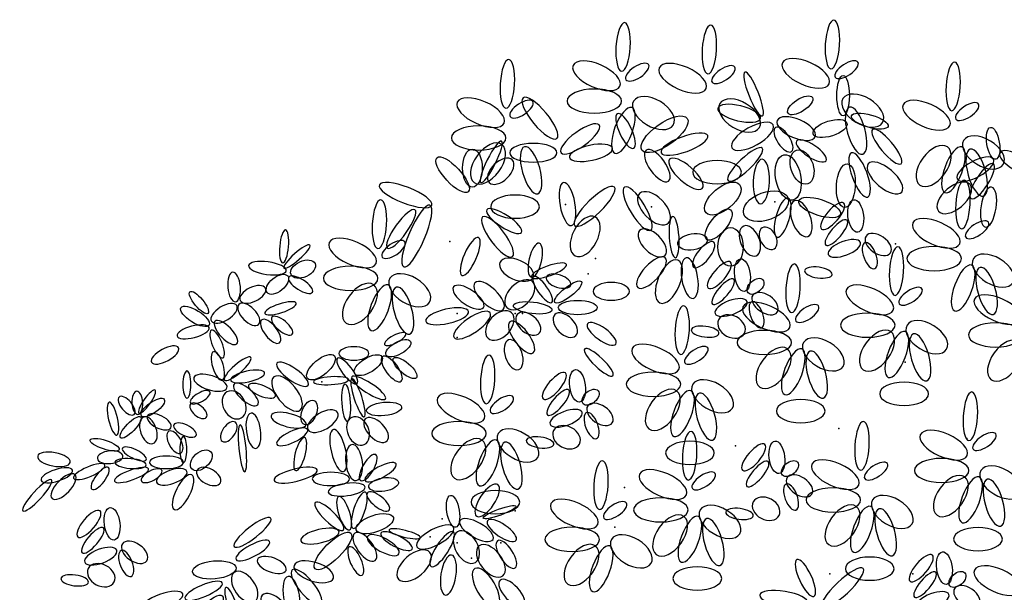
# Model space of a CAD drawing. Units: millimetres. Extents: x 2974 to 3177, y 1766 to 1856.
# Drawn here: x 2978 to 2981, y 1789 to 1790 of the extents above; entities that cross this region are included whole.
import ezdxf

# ---------------------------------------------------------------- set-up
doc = ezdxf.new("R2010")
doc.units = ezdxf.units.MM
doc.layers.add('CAY', color=94, linetype='Continuous')

# ---------------------------------------------------------------- blocks, each defined once
blk = doc.blocks.new('E5X', base_point=(194.294003, 228.141865))
blk.add_circle((194.984178, 228.141865), 0.690175)
blk = doc.blocks.new('A$C59E41BE4')
at = {"layer": 'CAY'}
for p in [(618, 1969.2), (709.4, 1966.5), (840.1, 1971.8), (495.2, 1930), (968.1, 1927.4), (649.8, 1912), (642.2, 1895.6), (503, 1853.6), (564.7, 1853.6), (572.3, 1853.6), (503, 1828.2), (978.6, 1802), (359.3, 1781.1), (908, 1731.4), (1043.9, 1721), (798.3, 1713.2), (680.7, 1668.8), (564.7, 1644.1), (487.1, 1635.8), (670.2, 1626.7), (474.3, 1616.5), (503, 1610.4), (549.4, 1610.4), (518.3, 1593.9), (898.4, 1577.5), (986.4, 1577.3)]:
    blk.add_point(p, dxfattribs=at)
for p, xscale, yscale, zscale, rotation in [((899.7, 2113.1), 37.4853542100015, -10.99287318599818, 37.4853542100015, 86.54872899999161), ((677.6, 2110.4), 37.4853542100015, -10.99287318599818, 37.4853542100015, 86.54872899999161), ((769.1, 2107.8), 37.4853542100015, -10.99287318599818, 37.4853542100015, 86.54872899999161), ((554.8, 2071.3), 37.4853542100015, -10.99287318599818, 37.4853542100015, 86.54872899999161), ((675.7, 2094.6), 39.39139033199916, -17.86340392800048, 39.39139033199916, 155.9976839999949), ((682.1, 2101.5), 20.96638019999621, -8.93170196400024, 20.96638019999621, 33.50750200001043), ((767.2, 2092), 39.39139033199916, -17.86340392800048, 39.39139033199916, 155.9976839999949), ((897.8, 2097.2), 39.39139033199916, -17.86340392800048, 39.39139033199916, 155.9976839999949), ((904.2, 2104.1), 20.96638019999621, -8.93170196400024, 20.96638019999621, 33.50750200001043), ((773.5, 2098.9), 20.96638019999621, -8.93170196400024, 20.96638019999621, 33.50750200001043), ((826.8, 2063.1), 36.21466917600515, -7.557599243998993, 36.21466917600515, 111.6192300000052), ((1027.8, 2068.6), 37.4853542100015, -10.99287318599818, 37.4853542100015, 86.54872899999161), ((912.6, 2063.1), 31.13191189800273, 9.618753324000863, 31.13191189800273, 90), ((677.6, 2078.8), 41.93277754199516, -18.5504552880011, 41.93277754199516, 180), ((690.3, 2078.8), 35.57931808799708, -20.61162650999904, 35.57931808799708, 328.8326159999966), ((912.4, 2081.4), 35.57931808799708, -20.61162650999904, 35.57931808799708, 328.8326159999966), ((552.9, 2055.5), 39.39139033199916, -17.86340392800048, 39.39139033199916, 155.9976839999949), ((559.3, 2062.3), 20.96638019999621, -8.93170196400024, 20.96638019999621, 33.50750200001043), ((608.9, 2039.1), 40.66209250800429, -12.36697590599942, 40.66209250800429, 129.8702280000022), ((781.8, 2076.2), 35.57931808799708, -20.61162650999904, 35.57931808799708, 328.8326159999966), ((854.2, 2065.9), 22.23708237599878, 9.618753324000863, 22.23708237599878, 32.97681300000663), ((1025.9, 2052.8), 39.39139033199916, -17.86340392800048, 39.39139033199916, 155.9976839999949), ((1032.2, 2059.7), 20.96638019999621, -8.93170196400024, 20.96638019999621, 33.50750200001043), ((688.4, 2072), 37.48535420999684, -13.74107862600067, 37.48535420999684, 249.7008070000023), ((699.1, 2026.7), 42.56812862999741, 17.17635256799986, 42.56812862999741, 35.10345100000395), ((824.9, 2060.4), 33.67328196599927, -11.6799245459988, 33.67328196599927, 166.4875659999986), ((933.4, 2022.4), 37.48535420999693, -13.74107862600067, 37.48535420999693, 105.6541280000036), ((921.5, 2063.1), 29.22587577600699, 9.618753324000863, 29.22587577600699, 344.0580370000016), ((613.4, 2024), 36.21466917599957, -11.6799245459988, 36.21466917599957, 36.10355999999916), ((690.2, 2028.8), 29.22587577599893, -9.618753324000863, 29.22587577599893, 114.8143589999959), ((838.3, 2053.5), 36.21466917599628, -14.4281299860013, 36.21466917599628, 209.0802760000055), ((842.7, 2058.3), 31.76724584399806, -14.4281299860013, 31.76724584399806, 336.8061149999954), ((880.8, 2043.9), 27.31983965399489, 11.6799245459988, 27.31983965399489, 17.8754990000113), ((554.8, 2039.7), 41.93277754199516, -18.5504552880011, 41.93277754199516, 180), ((719.5, 2024), 38.12070529800123, -11.6799245459988, 38.12070529800123, 20.16644700000482), ((840.8, 2050.8), 22.23708237599526, -9.618753324000863, 22.23708237599526, 303.5807599999949), ((943.7, 2048.7), 34.30863305399862, -9.618753324000863, 34.30863305399862, 309.9870960000016), ((1040.5, 2037), 35.57931808799708, -20.61162650999904, 35.57931808799708, 328.8326159999966), ((1074.6, 2017.1), 24.77845244399681, 9.618753324000863, 24.77845244399681, 99.42396100000668), ((550.4, 2032.8), 36.21466917600453, -20.61162650999904, 36.21466917600453, 234.1064379999927), ((528.2, 1992.4), 35.57931808800044, -6.87054788399837, 35.57931808800044, 63.31703999998876), ((863.1, 2036.3), 27.319839653997, -9.618753324000863, 27.319839653997, 326.645658000003), ((1023.3, 2030.2), 36.21466917600453, -20.61162650999904, 36.21466917600453, 234.1064379999927), ((519.3, 1987.6), 29.22587577599916, 15.11519848799799, 29.22587577599916, 90), ((608.9, 2024), 36.21466917599901, -14.4281299860013, 36.21466917599901, 180), ((588.5, 1980.6), 37.48535420999693, -13.74107862600067, 37.48535420999693, 105.6541280000036), ((622.3, 2019.2), 33.67328196600537, -11.6799245459988, 33.67328196600537, 11.78780600000329), ((703.6, 2026.7), 29.22587577599823, -12.36697590599942, 29.22587577599823, 305.8027490000023), ((826.8, 2028.8), 36.21466917599967, -9.618753324000863, 36.21466917599967, 223.416961000001), ((863.1, 2026.7), 27.31983965400111, 17.17635256799986, 27.31983965400111, 288.3639600000004), ((1038.6, 2030.2), 37.48535420999684, -13.74107862600067, 37.48535420999684, 249.7008070000023), ((1061.4, 1978), 37.48535420999693, -13.74107862600067, 37.48535420999693, 105.6541280000036), ((1079.1, 2024), 29.22587577599977, -11.6799245459988, 29.22587577599977, 330.5682179999954), ((514.9, 1982.7), 35.57931808799247, 12.36697590599942, 35.57931808799247, 132.7607359999955), ((537.1, 1992.4), 24.77845244400355, -14.4281299860013, 24.77845244400355, 44.42148600000015), ((728.4, 2017.1), 33.67328196599376, -12.36697590599942, 33.67328196599376, 318.4176069999947), ((826.8, 2017.1), 34.30863305399641, -12.36697590599942, 34.30863305399641, 267.628955000011), ((849.7, 2021.9), 35.57931808799886, 19.23750664800173, 35.57931808799886, 280.9364140000049), ((921.5, 2024), 36.21466917600026, -11.6799245459988, 36.21466917600026, 290.1231190000082), ((939.3, 2012.3), 33.67328196599701, -15.11519848799799, 33.67328196599701, 319.7586579999945), ((1072.1, 2017.1), 31.76724584399612, -12.36697590599942, 31.76724584399612, 208.3998080000044), ((804.7, 2003.4), 37.4853542100027, -17.86340392800048, 37.4853542100027, 180), ((917.1, 2012.3), 33.67328196599937, 14.4281299860013, 33.67328196599937, 266.0077120000021), ((1072.1, 2012.3), 31.76724584400282, -9.618753324000863, 31.76724584400282, 237.2922670000008), ((476.1, 1968.3), 43.20346257600277, -12.36697590599942, 43.20346257600277, 158.784269999999), ((802.7, 1990.3), 33.67328196600327, 17.17635256799986, 33.67328196600327, 220.0664869999931), ((1047.3, 1990.3), 31.76724584400122, -17.17635256799986, 31.76724584400122, 220.1922549999919), ((615.9, 1992.4), 33.67328196599774, -11.6799245459988, 33.67328196599774, 280.4783159999946), ((669.9, 1987.6), 42.5681286300052, -11.6799245459988, 42.5681286300052, 224.1415849999973), ((680.7, 1987.6), 38.75605638599772, -11.6799245459988, 38.75605638599772, 301.1282209999985), ((696.6, 1980.7), 31.76724584400487, -17.17635256799986, 31.76724584400487, 314.6905090000057), ((854.2, 1975.9), 36.21466917600491, 21.29867786999966, 36.21466917600491, 200.1664469999985), ((1038.2, 1943.3), 37.4853542100015, -10.99287318599818, 37.4853542100015, 86.54872899999161), ((1070.2, 1987.6), 31.13191189799823, -11.6799245459988, 31.13191189799823, 261.238342999995), ((590.4, 1966.8), 37.4853542100027, -17.86340392800048, 37.4853542100027, 180), ((854.2, 1975.9), 31.13191189800082, -10.30580468400149, 31.13191189800082, 254.2811669999879), ((861.1, 1973.1), 29.22587577600299, -14.4281299860013, 29.22587577600299, 290.2991929999978), ((865.6, 1973.1), 33.67328196599436, 12.36697590599942, 33.67328196599436, 342.0260979999976), ((913.3, 1970.6), 26.3032847699954, -9.481343052000739, 26.3032847699954, 229.272766000008), ((928.1, 1939.7), 25.15967338200123, 11.95474508999905, 25.15967338200123, 97.09590300000882), ((419, 1922.4), 37.4853542100015, -10.99287318599818, 37.4853542100015, 86.54872899999161), ((458.3, 1963.5), 36.21466917600153, -9.618753324000863, 36.21466917600153, 234.2747739999927), ((474.2, 1968.3), 51.46295815199729, -12.36697590599942, 51.46295815199729, 246.8871049999996), ((534.6, 1963.5), 31.76724584400475, -9.618753324000863, 31.76724584400475, 326.8589540000087), ((793.2, 1963.5), 29.22587577599743, 12.36697590599942, 29.22587577599743, 231.0220930000135), ((530.1, 1955.9), 38.12070529799364, -11.6799245459988, 38.12070529799364, 306.8793999999959), ((649.6, 1955.9), 33.67328196600081, -19.23750664800173, 33.67328196600081, 242.5181199999979), ((734.7, 1912.7), 31.76724584399964, -7.557599243998993, 31.76724584399964, 93.7790520000099), ((894.2, 1926.1), 25.15967338200328, -8.244650603999617, 25.15967338200328, 49.51578400000314), ((1036.3, 1927.5), 39.39139033199916, -17.86340392800048, 39.39139033199916, 155.9976839999949), ((1042.7, 1934.3), 20.96638019999621, -8.93170196400024, 20.96638019999621, 33.50750200001043), ((696.6, 1941.5), 27.31983965400192, -14.4281299860013, 27.31983965400192, 315.8584150000102), ((793.2, 1944.3), 29.22587577599916, -19.92457514999842, 29.22587577599916, 270), ((807.1, 1946.3), 24.77845244400074, -14.4281299860013, 24.77845244400074, 292.8876729999994), ((826.8, 1944.3), 18.42501013200003, -12.36697590599942, 18.42501013200003, 299.4715600000097), ((936.9, 1935.6), 22.87241632200017, -13.60366835400055, 22.87241632200017, 325.5266969999992), ((317.9, 1907.2), 25.41380353200043, -6.87054788399837, 25.41380353200043, 84.96693000001129), ((417, 1906.6), 39.39139033199916, -17.86340392800048, 39.39139033199916, 155.9976839999949), ((423.4, 1913.4), 20.96638019999621, -8.93170196400024, 20.96638019999621, 33.50750200001043), ((525.7, 1934), 31.76724584400316, -9.618753324000863, 31.76724584400316, 246.4333049999948), ((768.4, 1931.9), 22.87241632199656, 12.36697590599942, 22.87241632199656, 188.7818539999935), ((775.4, 1929.2), 24.77845244400171, -9.618753324000863, 24.77845244400171, 231.0220929999998), ((896.9, 1916.2), 26.30328477000753, -10.71805264199793, 26.30328477000753, 20.5648449999995), ((319.2, 1901.7), 26.68448856599677, -5.496428022001055, 26.68448856599677, 41.41823500000312), ((581.8, 1892.1), 26.68448856600257, -9.618753324000863, 26.68448856600257, 76.98279399999743), ((935.7, 1928.6), 21.34760113799717, -9.481343052000739, 21.34760113799717, 290.7969340000035), ((967.7, 1872.7), 37.4853542100015, -10.99287318599818, 37.4853542100015, 86.54872899999161), ((1038.2, 1911.7), 41.93277754199516, -18.5504552880011, 41.93277754199516, 180), ((1050.9, 1911.7), 35.57931808799708, -20.61162650999904, 35.57931808799708, 328.8326159999966), ((326.8, 1894.8), 20.33104625399978, 12.36697590599942, 20.33104625399978, 24.48077000000523), ((583.7, 1892.1), 27.95519074200389, -15.11519848799799, 27.95519074200389, 156.0757200000029), ((723.9, 1912.7), 31.1319118979992, -12.36697590599942, 31.1319118979992, 227.2392640000065), ((737.3, 1909.9), 35.57931808799813, -17.17635256799986, 35.57931808799813, 247.1123270000041), ((746.2, 1912.7), 31.76724584400072, -12.36697590599942, 31.76724584400072, 279.4673049999955), ((793.1, 1908), 26.3032847699954, -9.481343052000739, 26.3032847699954, 229.272766000008), ((807.9, 1877), 25.15967338200123, 11.95474508999905, 25.15967338200123, 97.09590300000882), ((321.7, 1898.9), 29.22587577599716, -9.618753324000863, 29.22587577599716, 172.3017939999929), ((419, 1890.8), 41.93277754199516, -18.5504552880011, 41.93277754199516, 180), ((431.7, 1890.8), 35.57931808799708, -20.61162650999904, 35.57931808799708, 328.8326159999966), ((581.8, 1892.1), 28.59052468800649, -7.557599243998993, 28.59052468800649, 19.82232900000271), ((857.9, 1854.4), 37.4853542100015, -10.99287318599818, 37.4853542100015, 86.54872899999161), ((871.7, 1898.9), 21.34760113800321, -8.244650603999617, 21.34760113800321, 352.3017939999917), ((1049, 1904.8), 37.48535420999684, -13.74107862600067, 37.48535420999684, 249.7008070000023), ((1071.9, 1852.6), 37.48535420999693, -13.74107862600067, 37.48535420999693, 105.6541280000036), ((267.7, 1865.9), 22.87241632199752, -9.618753324000863, 22.87241632199752, 94.80539100001846), ((301.4, 1875.6), 20.33104625399815, 10.99287318599818, 20.33104625399815, 39.04345199999846), ((324.3, 1892.1), 21.60173128799521, -8.244650603999617, 21.60173128799521, 327.5391449999874), ((414.5, 1883.9), 36.21466917600453, -20.61162650999904, 36.21466917600453, 234.1064379999927), ((551.9, 1857.8), 29.86122686399809, -13.05402726600005, 29.86122686399809, 136.5830389999882), ((555.8, 1859.8), 27.95519074199489, -17.17635256799986, 27.95519074199489, 44.74885800000099), ((603.4, 1865.3), 24.14311849800482, -7.557599243998993, 24.14311849800482, 125.3353380000083), ((597.7, 1892.1), 19.69569516599774, -9.618753324000863, 19.69569516599774, 341.7152099999913), ((606.6, 1865.3), 26.04915461999495, 7.557599243998993, 26.04915461999495, 37.82507200000959), ((774, 1863.4), 25.15967338200328, -8.244650603999617, 25.15967338200328, 49.51578400000314), ((811.7, 1875.4), 15.24828897599992, 9.481343052000739, 15.24828897599992, 41.01712199998616), ((272.8, 1867.3), 21.60173128799285, -10.99287318599818, 21.60173128799285, 25.66971100000257), ((429.8, 1883.9), 37.48535420999684, -13.74107862600067, 37.48535420999684, 249.7008070000023), ((452.6, 1831.7), 37.48535420999693, -13.74107862600067, 37.48535420999693, 105.6541280000036), ((531, 1859.8), 27.95519074199868, -11.6799245459988, 27.95519074199868, 145.5935899999934), ((816.7, 1872.9), 22.87241632200017, -13.60366835400055, 22.87241632200017, 325.5266969999992), ((965.8, 1856.9), 39.39139033199916, -17.86340392800048, 39.39139033199916, 155.9976839999949), ((972.1, 1863.8), 20.96638019999621, -8.93170196400024, 20.96638019999621, 33.50750200001043), ((238.5, 1853.6), 21.60173128799672, 6.87054788399837, 21.60173128799672, 129.5450899999907), ((776.7, 1853.5), 26.30328477000753, -10.71805264199793, 26.30328477000753, 20.5648449999995), ((856, 1838.6), 39.39139033199916, -17.86340392800048, 39.39139033199916, 155.9976839999949), ((1101.6, 1846.5), 39.39139033199916, -17.86340392800048, 39.39139033199916, 155.9976839999949), ((239.8, 1841.2), 25.41380353199337, 9.618753324000863, 25.41380353199337, 148.2866049999984), ((242.3, 1845.3), 22.87241632200018, -10.99287318599818, 22.87241632200018, 31.71339500000941), ((271.5, 1863.2), 21.60173128800494, -10.99287318599818, 21.60173128800494, 314.4952460000097), ((298.9, 1853.6), 25.41380353200291, -6.87054788399837, 25.41380353200291, 17.97390200000239), ((515.1, 1855.7), 33.67328196599827, -10.99287318599818, 33.67328196599827, 192.8253899999976), ((538, 1854.3), 33.6732819659991, -11.6799245459988, 33.6732819659991, 214.5340209999953), ((560.8, 1854.3), 26.6844885660033, -17.17635256799986, 26.6844885660033, 227.239264000001), ((562.7, 1861.9), 29.8612268640021, 8.93170196400024, 29.8612268640021, 353.2719400000053), ((740.3, 1810), 37.4853542100015, -10.99287318599818, 37.4853542100015, 86.54872899999161), ((815.6, 1865.9), 21.34760113799717, -9.481343052000739, 21.34760113799717, 290.7969340000035), ((862.4, 1845.5), 20.96638019999621, -8.93170196400024, 20.96638019999621, 33.50750200001043), ((246.1, 1845.3), 24.14311849800571, -9.618753324000863, 24.14311849800571, 313.8823270000043), ((295.7, 1846.7), 22.23708237600083, -9.618753324000863, 22.23708237600083, 307.8393449999928), ((306.5, 1849.5), 20.331046254002, -8.244650603999617, 20.331046254002, 320.3391080000126), ((558.9, 1844.7), 29.86122686399813, -11.6799245459988, 29.86122686399813, 307.111290000001), ((566.6, 1852.3), 22.23708237599822, -13.74107862600067, 22.23708237599822, 320.7293890000039), ((606.6, 1852.3), 22.87241632199619, -13.74107862600067, 22.87241632199619, 315.0515069999945), ((780.5, 1846.9), 22.49121252599467, -16.48930120799923, 22.49121252599467, 332.3790999999956), ((967.7, 1841.1), 41.93277754199516, -18.5504552880011, 41.93277754199516, 180), ((980.4, 1841.1), 35.57931808799708, -20.61162650999904, 35.57931808799708, 328.8326159999966), ((239.8, 1838.5), 25.41380353200214, -8.93170196400024, 25.41380353200214, 194.6291859999985), ((641.5, 1842.6), 26.68448856599669, -9.618753324000863, 26.68448856599669, 324.2112279999856), ((751.5, 1836.2), 21.34760113800321, -8.244650603999617, 21.34760113800321, 352.3017939999917), ((963.2, 1834.3), 36.21466917600453, -20.61162650999904, 36.21466917600453, 234.1064379999927), ((1103.5, 1830.7), 41.93277754199516, -18.5504552880011, 41.93277754199516, 180), ((242.3, 1835.7), 22.87241632200221, -7.557599243998993, 22.87241632200221, 292.6665680000082), ((426.1, 1820.6), 18.26617235999778, -6.011716542001523, 18.26617235999778, 27.43228800001141), ((427.7, 1809.4), 21.44289351600532, 9.446990484000708, 21.44289351600532, 29.21995499999701), ((857.9, 1822.8), 41.93277754199516, -18.5504552880011, 41.93277754199516, 180), ((870.6, 1822.8), 35.57931808799708, -20.61162650999904, 35.57931808799708, 328.8326159999966), ((978.5, 1834.3), 37.48535420999684, -13.74107862600067, 37.48535420999684, 249.7008070000023), ((1001.3, 1782), 37.48535420999693, -13.74107862600067, 37.48535420999693, 105.6541280000036), ((1099.1, 1823.8), 36.21466917600453, -20.61162650999904, 36.21466917600453, 234.1064379999927), ((207.4, 1817.2), 23.50776741000389, -9.618753324000863, 23.50776741000389, 208.3998079999891), ((409.4, 1811.1), 23.03125409400673, -10.30580468400149, 23.03125409400673, 180), ((557.7, 1825.5), 24.14311849799712, -13.05402726600005, 24.14311849799712, 288.5861649999929), ((638.4, 1815.9), 29.861226864002, -7.557599243998993, 29.861226864002, 316.4200270000123), ((738.4, 1794.2), 39.39139033199916, -17.86340392800048, 39.39139033199916, 155.9976839999949), ((744.8, 1801.1), 20.96638019999621, -8.93170196400024, 20.96638019999621, 33.50750200001043), ((853.5, 1816), 36.21466917600453, -20.61162650999904, 36.21466917600453, 234.1064379999927), ((868.7, 1816), 37.48535420999684, -13.74107862600067, 37.48535420999684, 249.7008070000023), ((253.8, 1782.8), 22.87241632200294, -8.244650603999617, 22.87241632200294, 107.1317060000144), ((256.3, 1782.8), 26.68448856600687, -6.87054788399837, 26.68448856600687, 40.86340599999426), ((344.3, 1784.5), 27.00216411000056, 12.02345022599911, 27.00216411000056, 40.0664870000022), ((376.1, 1806), 24.61961467199743, -7.729362083999149, 24.61961467199743, 307.3767180000023), ((394.3, 1789.7), 24.61961467199566, 11.16463602599833, 24.61961467199566, 31.90709200000192), ((423.7, 1807.7), 23.82544295399412, -9.446990484000708, 23.82544295399412, 307.3767179999896), ((435.6, 1806), 23.03125409399915, 8.588176283999928, 23.03125409399915, 319.5117249999929), ((533.9, 1757.8), 37.4853542100015, -10.99287318599818, 37.4853542100015, 86.54872899999161), ((891.6, 1763.8), 37.48535420999693, -13.74107862600067, 37.48535420999693, 105.6541280000036), ((311.7, 1800.8), 29.38471354800161, -9.446990484000708, 29.38471354800161, 324.6826139999961), ((216.3, 1763.6), 20.96638019999955, -6.183479382001678, 20.96638019999955, 90), ((258.8, 1774.6), 26.6844885659967, -10.99287318599818, 26.6844885659967, 162.8305349999967), ((262.7, 1782.8), 26.68448856600397, -8.244650603999617, 26.68448856600397, 12.2038209999965), ((308.6, 1786.2), 32.56143470400296, -15.4587241679983, 32.56143470400296, 308.5303869999964), ((350.6, 1781.1), 27.00216411000659, -6.011716542001523, 27.00216411000659, 3.438029999996242), ((391.2, 1786.2), 30.97307412599617, -7.729362083999149, 30.97307412599617, 327.0231869999993), ((618, 1790.4), 26.3032847699954, -9.481343052000739, 26.3032847699954, 229.272766000008), ((632.9, 1759.5), 25.15967338200123, 11.95474508999905, 25.15967338200123, 97.09590300000882), ((740.3, 1778.4), 41.93277754199516, -18.5504552880011, 41.93277754199516, 180), ((753.1, 1778.4), 35.57931808799708, -20.61162650999904, 35.57931808799708, 328.8326159999966), ((266.5, 1778.7), 24.14311849800077, -9.618753324000863, 24.14311849800077, 318.3132019999921), ((281.7, 1777.3), 22.23708237600059, -8.244650603999617, 22.23708237600059, 337.7469189999924), ((384, 1778.5), 28.5905246880022, -6.87054788399837, 28.5905246880022, 273.6490990000007), ((391.2, 1784.5), 30.97307412600008, -6.011716542001523, 30.97307412600008, 288.0755510000045), ((636.7, 1757.8), 15.24828897599992, 9.481343052000739, 15.24828897599992, 41.01712199998616), ((735.9, 1771.6), 36.21466917600453, -20.61162650999904, 36.21466917600453, 234.1064379999927), ((1003.2, 1768.3), 37.4853542100027, -17.86340392800048, 37.4853542100027, 180), ((160.4, 1746.4), 17.78965904399837, -8.244650603999617, 17.78965904399837, 131.1327839999813), ((164.2, 1746.4), 17.78965904399863, -8.244650603999617, 17.78965904399863, 92.46283499998557), ((165.4, 1747.8), 21.60173128799889, -5.496428022001055, 21.60173128799889, 54.83291800001067), ((168, 1745), 21.60173128799477, 8.244650603999617, 21.60173128799477, 35.78877200001282), ((220.1, 1758.8), 17.15432509799996, -6.87054788399837, 17.15432509799996, 29.5289929999912), ((258.8, 1770.4), 22.8724163220037, -17.17635256799986, 22.8724163220037, 298.803941999999), ((532, 1742), 39.39139033199916, -17.86340392800048, 39.39139033199916, 155.9976839999949), ((538.4, 1748.9), 20.96638019999621, -8.93170196400024, 20.96638019999621, 33.50750200001043), ((598.9, 1745.9), 25.15967338200328, -8.244650603999617, 25.15967338200328, 49.51578400000314), ((751.1, 1771.6), 37.48535420999684, -13.74107862600067, 37.48535420999684, 249.7008070000023), ((774, 1719.3), 37.48535420999693, -13.74107862600067, 37.48535420999693, 105.6541280000036), ((1046.1, 1718.6), 37.4853542100015, -10.99287318599818, 37.4853542100015, 86.54872899999161), ((141.9, 1724.4), 26.04915461999737, -6.87054788399837, 26.04915461999737, 103.0172060000097), ((220.1, 1757.4), 15.88362292199494, -8.244650603999617, 15.88362292199494, 319.7586579999814), ((341.1, 1735.6), 19.85453293800384, 11.16463602599833, 19.85453293800384, 69.15444299999615), ((376.1, 1748.5), 26.20799239199603, -12.88226442599989, 26.20799239199603, 210.5341279999982), ((407, 1750.2), 27.00216411000201, 10.30580468400149, 27.00216411000201, 6.171909000006931), ((601.6, 1736), 26.30328477000753, -10.71805264199793, 26.30328477000753, 20.5648449999995), ((641.6, 1755.4), 22.87241632200017, -13.60366835400055, 22.87241632200017, 325.5266969999992), ((893.5, 1750), 37.4853542100027, -17.86340392800048, 37.4853542100027, 180), ((145.8, 1721.7), 22.2370823760007, 6.87054788399837, 22.2370823760007, 45.8436900000095), ((170.5, 1743.6), 21.60173128799755, -12.36697590599942, 21.60173128799755, 289.1253579999879), ((174.3, 1745), 20.33104625400462, -9.618753324000863, 20.33104625400462, 333.0289960000057), ((284.3, 1747.8), 27.31983965400203, -10.99287318599818, 27.31983965400203, 277.8971469999945), ((342.7, 1735.6), 27.79635297000453, -10.30580468400149, 27.79635297000453, 165.7243599999986), ((391.2, 1743.3), 23.03125409400048, -16.31753836799908, 23.03125409400048, 294.8143589999815), ((405.4, 1741.6), 23.8254429540035, -12.88226442599989, 23.8254429540035, 314.8814899999961), ((640.5, 1748.4), 21.34760113799717, -9.481343052000739, 21.34760113799717, 290.7969340000035), ((202.3, 1735.4), 19.06034407800469, -8.244650603999617, 19.06034407800469, 334.6808430000138), ((267.7, 1738.1), 17.78965904399783, -9.618753324000863, 17.78965904399783, 235.2566209999929), ((272.8, 1735.4), 36.21466917599691, -5.496428022001055, 36.21466917599691, 275.5597040000048), ((344.3, 1730.4), 26.20799239199638, -8.588176283999928, 26.20799239199638, 205.4455919999955), ((533.9, 1726.2), 41.93277754199516, -18.5504552880011, 41.93277754199516, 180), ((546.6, 1726.2), 35.57931808799708, -20.61162650999904, 35.57931808799708, 328.8326159999966), ((605.4, 1729.4), 22.49121252599467, -16.48930120799923, 22.49121252599467, 332.3790999999956), ((931.1, 1687.3), 37.4853542100015, -10.99287318599818, 37.4853542100015, 86.54872899999161), ((1044.2, 1702.8), 39.39139033199916, -17.86340392800048, 39.39139033199916, 155.9976839999949), ((197.2, 1728.5), 19.06034407800052, -9.618753324000863, 19.06034407800052, 299.0233900000001), ((382.4, 1685.8), 33.35562356399554, -11.16463602599833, 33.35562356399554, 103.42214499999), ((529.5, 1719.3), 36.21466917600453, -20.61162650999904, 36.21466917600453, 234.1064379999927), ((576.4, 1718.7), 21.34760113800321, -8.244650603999617, 21.34760113800321, 352.3017939999917), ((748.2, 1676.8), 37.4853542100015, -10.99287318599818, 37.4853542100015, 86.54872899999161), ((1050.5, 1709.7), 20.96638019999621, -8.93170196400024, 20.96638019999621, 33.50750200001043), ((144.5, 1709.3), 23.50776741000371, 6.87054788399837, 23.50776741000371, 162.0260980000076), ((173.1, 1698.3), 20.3310462539962, -6.87054788399837, 20.3310462539962, 153.8240519999848), ((212.5, 1695.6), 19.69569516600313, -5.496428022001055, 19.69569516600313, 90), ((341.1, 1721.8), 26.20799239199908, -7.729362083999149, 26.20799239199908, 255.200027999986), ((395.9, 1676.3), 27.79635297000068, -12.88226442599989, 27.79635297000068, 96.59368499999452), ((544.7, 1719.3), 37.48535420999684, -13.74107862600067, 37.48535420999684, 249.7008070000023), ((567.6, 1667.1), 37.48535420999693, -13.74107862600067, 37.48535420999693, 105.6541280000036), ((775.9, 1705.6), 37.4853542100027, -17.86340392800048, 37.4853542100027, 180), ((829.6, 1714.7), 26.3032847699954, -9.481343052000739, 26.3032847699954, 229.272766000008), ((844.5, 1683.7), 25.15967338200123, 11.95474508999905, 25.15967338200123, 97.09590300000882), ((92.4, 1695.6), 25.41380353199911, -10.30580468400149, 25.41380353199911, 169.3489450000027), ((148.3, 1702.4), 19.69569516600701, -9.618753324000863, 19.69569516600701, 185.6145889999954), ((221.4, 1688.7), 19.6956951659983, 12.36697590599942, 19.6956951659983, 41.82667300000912), ((400.7, 1676.3), 23.03125409399857, -8.588176283999928, 23.03125409399857, 59.79021800000456), ((929.2, 1671.5), 39.39139033199916, -17.86340392800048, 39.39139033199916, 155.9976839999949), ((94.9, 1687.3), 25.41380353200291, -8.93170196400024, 25.41380353200291, 197.9739020000024), ((129.2, 1692.8), 26.04915461999355, -7.557599243998993, 26.04915461999355, 203.0172770000015), ((133, 1690.1), 20.9663801999993, -7.557599243998993, 20.9663801999993, 232.7089510000086), ((175.6, 1688.7), 27.9551907419972, -7.557599243998993, 27.9551907419972, 199.8223290000033), ((173.1, 1692.8), 24.14311849800013, -7.557599243998993, 24.14311849800013, 174.8506650000022), ((212.5, 1695.6), 26.04915462000645, -9.618753324000863, 26.04915462000645, 180), ((216.3, 1685.9), 24.77845244400177, -10.30580468400149, 24.77845244400177, 199.2829310000064), ((227.1, 1687.3), 20.33104625399903, -11.6799245459988, 20.33104625399903, 331.6001919999982), ((354.6, 1687.5), 34.14979528199825, -9.446990484000708, 34.14979528199825, 193.5124340000012), ((405.4, 1676.3), 27.00216410999991, -8.588176283999928, 27.00216410999991, 28.39980799999992), ((654.1, 1645.5), 37.4853542100015, -10.99287318599818, 37.4853542100015, 86.54872899999161), ((746.3, 1661), 39.39139033199916, -17.86340392800048, 39.39139033199916, 155.9976839999949), ((810.6, 1670.1), 25.15967338200328, -8.244650603999617, 25.15967338200328, 49.51578400000314), ((848.3, 1682.1), 15.24828897599992, 9.481343052000739, 15.24828897599992, 41.01712199998616), ((935.5, 1678.3), 20.96638019999621, -8.93170196400024, 20.96638019999621, 33.50750200001043), ((1046.1, 1687), 41.93277754199516, -18.5504552880011, 41.93277754199516, 180), ((1058.8, 1687), 35.57931808799708, -20.61162650999904, 35.57931808799708, 328.8326159999966), ((97.5, 1682.5), 25.41380353200367, -10.99287318599818, 25.41380353200367, 226.1600499999944), ((189.6, 1687.3), 17.78965904400272, -7.557599243998993, 17.78965904400272, 208.3998079999938), ((221.4, 1682.5), 29.86122686399681, -10.99287318599818, 29.86122686399681, 243.5296390000097), ((388.8, 1678), 28.59052468799928, -10.30580468400149, 28.59052468799928, 180), ((752.6, 1667.9), 20.96638019999621, -8.93170196400024, 20.96638019999621, 33.50750200001043), ((853.3, 1679.6), 22.87241632200017, -13.60366835400055, 22.87241632200017, 325.5266969999992), ((1041.6, 1680.1), 36.21466917600453, -20.61162650999904, 36.21466917600453, 234.1064379999927), ((1056.9, 1680.1), 37.48535420999684, -13.74107862600067, 37.48535420999684, 249.7008070000023), ((72.7, 1677), 32.40259693200114, -6.87054788399837, 32.40259693200114, 227.2392639999968), ((405.4, 1669.4), 28.59052468800329, -9.446990484000708, 28.59052468800329, 187.6982059999964), ((409.4, 1669.4), 23.03125409400613, 10.30580468400149, 23.03125409400613, 9.445630999992963), ((523.8, 1638.5), 29.22587577600121, -11.6799245459988, 29.22587577600121, 56.19223600000353), ((852.1, 1672.6), 21.34760113799717, -9.481343052000739, 21.34760113799717, 290.7969340000035), ((1079.7, 1627.9), 37.48535420999693, -13.74107862600067, 37.48535420999693, 105.6541280000036), ((392.7, 1625.6), 29.38471354800201, -8.588176283999928, 29.38471354800201, 71.41383499998842), ((407.8, 1663.4), 21.44289351600091, -8.588176283999928, 21.44289351600091, 321.3043080000003), ((501.5, 1626.8), 24.77845244399681, 9.618753324000863, 24.77845244399681, 99.42396100000668), ((569.5, 1653.4), 37.4853542100027, -17.86340392800048, 37.4853542100027, 180), ((652.2, 1629.7), 39.39139033199916, -17.86340392800048, 39.39139033199916, 155.9976839999949), ((817.1, 1653.6), 22.49121252599467, -16.48930120799923, 22.49121252599467, 332.3790999999956), ((931.1, 1655.7), 41.93277754199516, -18.5504552880011, 41.93277754199516, 180), ((943.8, 1655.7), 35.57931808799708, -20.61162650999904, 35.57931808799708, 328.8326159999966), ((382.4, 1623.9), 30.17888526599844, -8.588176283999928, 30.17888526599844, 135.7767139999918), ((388.8, 1623.9), 27.00216410999612, -8.588176283999928, 27.00216410999612, 107.8302839999904), ((530.8, 1636.5), 26.68448856600503, 4.809376662000432, 26.68448856600503, 19.82232900000361), ((658.6, 1636.5), 20.96638019999621, -8.93170196400024, 20.96638019999621, 33.50750200001043), ((748.2, 1645.2), 41.93277754199516, -18.5504552880011, 41.93277754199516, 180), ((760.9, 1645.2), 35.57931808799708, -20.61162650999904, 35.57931808799708, 328.8326159999966), ((926.6, 1648.8), 36.21466917600453, -20.61162650999904, 36.21466917600453, 234.1064379999927), ((941.9, 1648.8), 37.48535420999684, -13.74107862600067, 37.48535420999684, 249.7008070000023), ((124.1, 1644.1), 26.3032847699954, -9.481343052000739, 26.3032847699954, 229.272766000008), ((139, 1613.2), 25.15967338200123, 11.95474508999905, 25.15967338200123, 97.09590300000882), ((266.5, 1606.2), 35.57931808799486, -8.93170196400024, 35.57931808799486, 37.98990600000139), ((395.9, 1623.9), 30.17888526599848, 12.88226442599989, 30.17888526599848, 18.50617300000294), ((506, 1633.7), 29.22587577599977, -11.6799245459988, 29.22587577599977, 330.5682179999954), ((743.7, 1638.3), 36.21466917600453, -20.61162650999904, 36.21466917600453, 234.1064379999927), ((759, 1638.3), 37.48535420999684, -13.74107862600067, 37.48535420999684, 249.7008070000023), ((788.1, 1642.9), 21.34760113800321, -8.244650603999617, 21.34760113800321, 352.3017939999917), ((964.8, 1596.6), 37.48535420999693, -13.74107862600067, 37.48535420999693, 105.6541280000036), ((499, 1626.8), 31.76724584399612, -12.36697590599942, 31.76724584399612, 208.3998080000044), ((535.2, 1633.7), 26.68448856599839, -9.618753324000863, 26.68448856599839, 325.6222910000013), ((781.9, 1586.1), 37.48535420999693, -13.74107862600067, 37.48535420999693, 105.6541280000036), ((105.1, 1599.6), 25.15967338200328, -8.244650603999617, 25.15967338200328, 49.51578400000314), ((377.7, 1622.2), 30.17888526599704, -10.30580468400149, 30.17888526599704, 193.5124339999964), ((352.2, 1582.7), 38.91489415800246, 12.88226442599989, 38.91489415800246, 44.94849299999677), ((394.3, 1620.5), 26.2079923919981, -12.02345022599911, 26.2079923919981, 306.7139739999874), ((407.8, 1617.1), 27.79635297000488, -10.30580468400149, 27.79635297000488, 330.8787690000122), ((422.1, 1620.5), 27.00216410999428, -8.588176283999928, 27.00216410999428, 333.0289959999998), ((430.9, 1623.9), 24.61961467200385, -5.152902342000743, 24.61961467200385, 346.1162379999939), ((499, 1622), 31.76724584400282, -9.618753324000863, 31.76724584400282, 237.2922670000008), ((503.4, 1622), 27.31983965400074, -17.17635256799986, 27.31983965400074, 300.2416310000149), ((654.1, 1613.9), 41.93277754199516, -18.5504552880011, 41.93277754199516, 180), ((666.8, 1613.9), 35.57931808799708, -20.61162650999904, 35.57931808799708, 328.8326159999966), ((1081.6, 1614.2), 37.4853542100027, -17.86340392800048, 37.4853542100027, 180), ((107.8, 1589.7), 26.30328477000753, -10.71805264199793, 26.30328477000753, 20.5648449999995), ((147.8, 1609.1), 22.87241632200017, -13.60366835400055, 22.87241632200017, 325.5266969999992), ((268.4, 1592.5), 29.22587577599572, -8.93170196400024, 29.22587577599572, 28.39980800001242), ((474.2, 1600.1), 31.76724584400122, -17.17635256799986, 31.76724584400122, 220.1922549999919), ((526.3, 1606.9), 29.22587577600446, -16.48930120799923, 29.22587577600446, 308.4014910000008), ((546, 1612.4), 24.77845244400546, -10.30580468400149, 24.77845244400546, 302.7530160000093), ((649.7, 1607), 36.21466917600453, -20.61162650999904, 36.21466917600453, 234.1064379999927), ((664.9, 1607), 37.48535420999684, -13.74107862600067, 37.48535420999684, 249.7008070000023), ((146.6, 1602.1), 21.34760113799717, -9.481343052000739, 21.34760113799717, 290.7969340000035), ((291.2, 1592.5), 23.50776740999697, -10.99287318599818, 23.50776740999697, 339.1958679999903), ((388.8, 1605.9), 23.82544295400128, -8.588176283999928, 23.82544295400128, 293.8581780000008), ((1007.3, 1597.1), 26.3032847699954, -9.481343052000739, 26.3032847699954, 229.272766000008), ((1022.2, 1566.2), 25.15967338200123, 11.95474508999905, 25.15967338200123, 97.09590300000882), ((111.6, 1583.1), 22.49121252599467, -16.48930120799923, 22.49121252599467, 332.3790999999956), ((268.4, 1583.6), 33.67328196600031, 13.74107862600067, 33.67328196600031, 185.1493349999942), ((330, 1586.3), 31.76724584400035, -14.4281299860013, 31.76724584400035, 342.124500999996), ((497.1, 1597.3), 31.13191189799823, -11.6799245459988, 31.13191189799823, 261.238342999995), ((881.6, 1553.4), 31.13191189800358, -9.618753324000863, 31.13191189800358, 114.8143590000086), ((889.9, 1541.7), 43.83881366399769, -10.99287318599818, 43.83881366399769, 43.23877300000278), ((966.7, 1582.8), 37.4853542100027, -17.86340392800048, 37.4853542100027, 180), ((1101.6, 1559.1), 39.39139033199916, -17.86340392800048, 39.39139033199916, 155.9976839999949), ((82.6, 1572.4), 21.34760113800321, -8.244650603999617, 21.34760113800321, 352.3017939999917), ((266.5, 1578.8), 27.31983965400623, -15.80224984799861, 27.31983965400623, 305.8935620000052), ((328.1, 1581.5), 33.67328196600485, -11.6799245459988, 33.67328196600485, 310.1752740000039), ((521.9, 1582.9), 33.67328196599833, -14.4281299860013, 33.67328196599833, 300.3292720000002), ((783.8, 1572.4), 37.4853542100027, -17.86340392800048, 37.4853542100027, 180), ((988.3, 1552.6), 25.15967338200328, -8.244650603999617, 25.15967338200328, 49.51578400000314), ((1026, 1564.5), 15.24828897599992, 9.481343052000739, 15.24828897599992, 41.01712199998616), ((253.8, 1567.8), 31.1319118979929, -8.93170196400024, 31.1319118979929, 203.0740559999992), ((323.6, 1574.6), 31.13191189799796, -12.36697590599942, 31.13191189799796, 279.8972719999882), ((548.6, 1570.5), 26.6844885660033, -11.6799245459988, 26.6844885660033, 312.760735999999), ((1031, 1562.1), 22.87241632200017, -13.60366835400055, 22.87241632200017, 325.5266969999992), ((211.8, 1556.1), 33.67328196599986, -10.99287318599818, 33.67328196599986, 199.8223290000033), ((253.8, 1554), 33.67328196599319, 10.99287318599818, 33.67328196599319, 227.239264000006), ((257.6, 1563), 31.76724584399641, -6.87054788399837, 31.76724584399641, 289.7796180000013), ((296.3, 1554.7), 27.31983965400192, -14.4281299860013, 27.31983965400192, 315.8584150000102), ((875.3, 1546.5), 37.48535421000737, -11.6799245459988, 37.48535421000737, 170.7864089999982), ((990.9, 1542.7), 26.30328477000753, -10.71805264199793, 26.30328477000753, 20.5648449999995)]:
    blk.add_blockref('E5X', p, dxfattribs=dict(at, xscale=xscale, yscale=yscale, zscale=zscale, rotation=rotation))
for p, xscale, yscale, zscale in [((647.2, 1877), 27.95519074199547, -13.74107862600067, 27.95519074199547), ((610.4, 1859.8), 29.86122686399904, 10.99287318599818, 29.86122686399904)]:
    blk.add_blockref('E5X', p, dxfattribs=dict(at, xscale=xscale, yscale=yscale, zscale=zscale))

msp = doc.modelspace()

# ---------------------------------------------------------------- block references
at = {"layer": 'CAY', "xscale": 0.0028125, "yscale": 0.0028125, "zscale": 0.0028125}
msp.add_blockref('A$C59E41BE4', (2977.6803, 1784.3542), dxfattribs=at)

doc.saveas('drawing.dxf')
